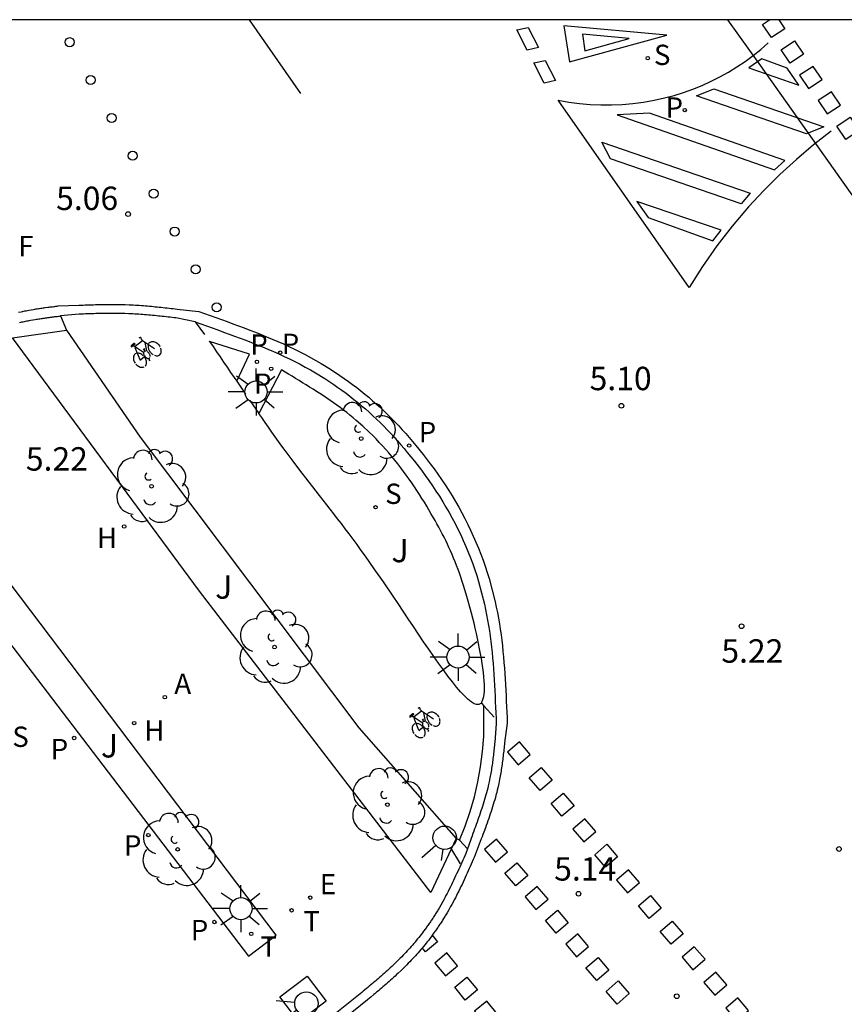
# Model space of a CAD drawing. Units: millimetres. Extents: x 582615 to 583096, y 4795289 to 4795577.
# Drawn here: x 582867 to 582893, y 4795509 to 4795540 of the extents above; entities that cross this region are included whole.
import ezdxf

# ---------------------------------------------------------------- set-up
doc = ezdxf.new("R2010")
doc.units = ezdxf.units.MM
doc.linetypes.add('TRAZOS_NORMALES', pattern=[0.75, 0.5, -0.25])
for name, color, linetype in [('010106', 9, 'Continuous'), ('020204', 9, 'Continuous'), ('020308', 9, 'Continuous'), ('060108', 9, 'Continuous'), ('060112', 1, 'TRAZOS_NORMALES'), ('070105', 6, 'Continuous'), ('090212', 9, 'Continuous'), ('100105', 3, 'Continuous'), ('100202', 3, 'Continuous'), ('100302', 7, 'Continuous'), ('200204', 4, 'Continuous'), ('200205', 4, 'Continuous'), ('200304', 4, 'Continuous'), ('200305', 4, 'Continuous'), ('210102', 4, 'Continuous'), ('210203', 4, 'Continuous'), ('210204', 9, 'Continuous'), ('210205', 4, 'Continuous'), ('210303', 4, 'Continuous'), ('210304', 9, 'Continuous'), ('210305', 4, 'Continuous'), ('220205', 1, 'Continuous'), ('220305', 1, 'Continuous'), ('240304', 9, 'Continuous'), ('250206', 9, 'Continuous'), ('260101', 9, 'Continuous'), ('260202', 9, 'Continuous'), ('260203', 9, 'Continuous'), ('260204', 9, 'Continuous'), ('260303', 9, 'Continuous')]:
    doc.layers.add(name, color=color, linetype=linetype)
doc.styles.add('ARIAL', font='ARIAL.TTF', dxfattribs={"height": 1})
doc.styles.add('ROMANS', font='romans__.ttf', dxfattribs={"height": 1})

# ---------------------------------------------------------------- blocks, each defined once
blk = doc.blocks.new('COTAPU')
blk.add_circle((0, 0), 0.075)
blk = doc.blocks.new('PLUVI3')
blk.add_circle((0, 0), 0.055)
blk = doc.blocks.new('ABAS')
blk.add_circle((0, 0), 0.055)
blk = doc.blocks.new('HIDRAN')
blk.add_circle((0, 0), 0.055)
blk = doc.blocks.new('PLUVI2')
blk.add_circle((0, 0), 0.055)
blk = doc.blocks.new('REGTRA')
blk.add_circle((0, 0), 0.055)
blk = doc.blocks.new('SANEA')
blk.add_circle((0, 0), 0.055)
blk = doc.blocks.new('REGELE')
blk.add_circle((0, 0), 0.055)
blk = doc.blocks.new('ARBOL')
blk.add_circle((0, 0), 0.0587)
for centre, radius, start, end in [((-0.28, 0.855), 0.3, 359.2878, 173.6078), ((0.097, 0.97), 0.21, 23.1565, 160.4665), ((0.438, 0.881), 0.24, 301.578, 139.328), ((-0.564, 0.381), 0.532, 92.28, 254.58), ((0.656, 0.288), 0.443, 319.8556, 114.7656), ((-0.091, 0.321), 0.12, 119.14, 310.56), ((0.819, -0.249), 0.383, 235.5275, 62.0275), ((-0.556, -0.339), 0.555, 142.64, 266.54), ((-0.039, -0.384), 0.21, 189.64, 323.88), ((0.299, -0.624), 0.532, 224.67, 0.24), ((-0.301, -0.676), 0.45, 213.78, 295.32)]:
    blk.add_arc(centre, radius, start, end)
blk = doc.blocks.new('FAROLA')
for p, q in [((0, 0.355), (0, 0.755)), ((-0.63, 0.51), (-0.255, 0.245)), ((0.605, 0.49), (0.276, 0.223)), ((-0.355, 0), (-0.895, 0)), ((0.355, 0), (0.855, 0)), ((-0.65, -0.52), (-0.255, -0.24)), ((0.585, -0.52), (0.256, -0.246)), ((0, -0.355), (0, -0.755))]:
    blk.add_line(p, q)
blk.add_circle((0, 0), 0.355)
blk = doc.blocks.new('SEMAFO')
for p, q in [((-0.24, -0.29), (-0.625, -0.75)), ((0.24, -0.29), (0.625, -0.75)), ((0.005, -0.375), (0.005, -0.74))]:
    blk.add_line(p, q)
blk.add_circle((0, 0), 0.375)
blk = doc.blocks.new('HUEPIV')
blk.add_circle((0, 0), 0.145)
blk = doc.blocks.new('BICI')
at = {"color": 9, "linetype": 'Continuous'}
for points in [[(-0.236, 0.385), (-0.243, 0.371), (-0.224, 0.366)], [(-0.22, 0.365), (-0.087, 0.365), (-0.091, 0.384), (-0.104, 0.391), (-0.226, 0.391), (-0.236, 0.385)], [(0.171, 0.302), (0.165, 0.361), (0.177, 0.381), (0.182, 0.407), (0.167, 0.423), (0.149, 0.428), (0.122, 0.428)], [(-0.128, 0.302), (0.171, 0.302)], [(-0.049, -0.018), (-0.123, 0.201)], [(0.015, -0.014), (0.029, 0.05)], [(0.029, 0.05), (0.063, 0.051)], [(0.171, 0.302), (0.311, -0.144)], [(-0.033, -0.274), (-0.051, -0.344)], [(-0.051, -0.344), (-0.076, -0.344)]]:
    blk.add_lwpolyline(points, dxfattribs=at)
at = {"color": 9, "linetype": 'Continuous', "flags": 128}
for points in [[(-0.123, 0.201), (-0.174, 0.353)], [(-0.25, 0.103), (-0.281, 0.109), (-0.309, 0.108), (-0.335, 0.101), (-0.367, 0.084), (-0.382, 0.072), (-0.396, 0.059), (-0.416, 0.034), (-0.427, 0.017), (-0.44, -0.009), (-0.451, -0.037), (-0.457, -0.058), (-0.462, -0.082), (-0.467, -0.121)], [(-0.165, 0.27), (-0.282, -0.123)], [(-0.113, -0.111), (-0.117, -0.082), (-0.126, -0.043), (-0.141, -0.003), (-0.153, 0.018), (-0.165, 0.038), (-0.187, 0.064), (-0.195, 0.071)], [(0.029, 0.05), (0.001, 0.05)], [(0.07, -0.04), (0.191, 0.198)], [(0.219, 0.073), (0.204, 0.059), (0.191, 0.044), (0.176, 0.022), (0.164, 0.001), (0.155, -0.022), (0.148, -0.04), (0.142, -0.062), (0.137, -0.088), (0.134, -0.107), (0.133, -0.139), (0.133, -0.164), (0.135, -0.188), (0.141, -0.22), (0.146, -0.242), (0.156, -0.269)], [(0.255, 0.097), (0.276, 0.105), (0.302, 0.109), (0.329, 0.108), (0.361, 0.099), (0.384, 0.087), (0.405, 0.071), (0.424, 0.052), (0.439, 0.032), (0.455, 0.004), (0.467, -0.022), (0.478, -0.057), (0.484, -0.088), (0.488, -0.128), (0.488, -0.165), (0.485, -0.193), (0.483, -0.21)], [(-0.467, -0.164), (-0.462, -0.205), (-0.457, -0.229), (-0.446, -0.264), (-0.433, -0.294), (-0.416, -0.322), (-0.401, -0.343), (-0.381, -0.362), (-0.368, -0.372), (-0.343, -0.386), (-0.309, -0.396)], [(-0.289, -0.144), (-0.066, -0.144)], [(-0.274, -0.397), (-0.244, -0.39), (-0.218, -0.377), (-0.197, -0.361), (-0.177, -0.341), (-0.161, -0.32), (-0.146, -0.294), (-0.134, -0.269), (-0.124, -0.24), (-0.118, -0.212), (-0.113, -0.184), (-0.112, -0.171)], [(-0.091, -0.171), (-0.088, -0.187), (-0.085, -0.2), (-0.08, -0.214), (-0.075, -0.226), (-0.068, -0.238), (-0.059, -0.25), (-0.049, -0.26), (-0.033, -0.271), (-0.017, -0.276), (-0.004, -0.277), (0.008, -0.275), (0.018, -0.271)], [(0.047, -0.04), (0.033, -0.026), (0.021, -0.018), (0.007, -0.013), (-0.012, -0.012), (-0.035, -0.02), (-0.05, -0.031), (-0.06, -0.042), (-0.073, -0.061), (-0.081, -0.081), (-0.086, -0.097), (-0.09, -0.114)], [(0.044, -0.251), (0.055, -0.236), (0.064, -0.218), (0.071, -0.202), (0.076, -0.181), (0.079, -0.161), (0.08, -0.138), (0.079, -0.12), (0.075, -0.097), (0.07, -0.081), (0.063, -0.065)], [(0.175, -0.309), (0.192, -0.334), (0.206, -0.35), (0.226, -0.368), (0.248, -0.382), (0.276, -0.393), (0.297, -0.397), (0.32, -0.398), (0.348, -0.392), (0.369, -0.384), (0.392, -0.37), (0.416, -0.349), (0.43, -0.332), (0.444, -0.313), (0.454, -0.295), (0.465, -0.27), (0.472, -0.252)], [(-0.051, -0.344), (-0.025, -0.344)]]:
    blk.add_lwpolyline(points, dxfattribs=at)

msp = doc.modelspace()

# ---------------------------------------------------------------- linework, layer by layer
at = {"layer": '010106', "flags": 128}
msp.add_lwpolyline([(582744.167, 4795290.186), (583094.157, 4795290.178), (583094.162, 4795540.171), (582744.172, 4795540.179)], close=True, dxfattribs=at)
at = {"layer": '060108'}
for points in [[(582866.846, 4795530.471, 5.281), (582866.886, 4795530.48, 5.281), (582866.925, 4795530.488, 5.281), (582866.964, 4795530.496, 5.281), (582867.004, 4795530.504, 5.281), (582867.043, 4795530.512, 5.281), (582867.082, 4795530.52, 5.281), (582867.122, 4795530.527, 5.281), (582867.161, 4795530.535, 5.28), (582867.201, 4795530.542, 5.28), (582867.277, 4795530.556, 5.28), (582867.353, 4795530.569, 5.28), (582867.39, 4795530.575, 5.279), (582867.427, 4795530.581, 5.279), (582867.464, 4795530.587, 5.279), (582867.501, 4795530.592, 5.279), (582867.537, 4795530.598, 5.279), (582867.574, 4795530.603, 5.278), (582867.611, 4795530.609, 5.278), (582867.648, 4795530.614, 5.278), (582867.685, 4795530.619, 5.277), (582867.722, 4795530.625, 5.277), (582867.759, 4795530.63, 5.277), (582867.796, 4795530.635, 5.277), (582867.833, 4795530.639, 5.276), (582867.87, 4795530.644, 5.276), (582867.907, 4795530.649, 5.276), (582867.944, 4795530.654, 5.275), (582867.981, 4795530.659, 5.275), (582868.018, 4795530.663, 5.274), (582868.055, 4795530.668, 5.274), (582868.092, 4795530.673, 5.274), (582868.129, 4795530.677, 5.273), (582868.166, 4795530.682, 5.273)], [(582872.474, 4795530.488, 5.245), (582871.862, 4795530.617, 5.131), (582871.799, 4795530.624, 5.13), (582871.737, 4795530.631, 5.13), (582871.674, 4795530.638, 5.129), (582871.611, 4795530.645, 5.128), (582871.548, 4795530.652, 5.127), (582871.486, 4795530.659, 5.127), (582871.423, 4795530.666, 5.126), (582871.36, 4795530.673, 5.126), (582871.297, 4795530.68, 5.125), (582871.235, 4795530.686, 5.124), (582871.172, 4795530.692, 5.124), (582871.109, 4795530.698, 5.123), (582871.046, 4795530.704, 5.123), (582870.983, 4795530.71, 5.123), (582870.921, 4795530.716, 5.122), (582870.858, 4795530.721, 5.122), (582870.795, 4795530.726, 5.122), (582870.732, 4795530.731, 5.122), (582870.669, 4795530.735, 5.122), (582870.607, 4795530.739, 5.122), (582870.544, 4795530.743, 5.122), (582870.481, 4795530.746, 5.122), (582870.352, 4795530.753, 5.123), (582870.223, 4795530.757, 5.124), (582870.156, 4795530.759, 5.125), (582870.09, 4795530.761, 5.125), (582870.024, 4795530.762, 5.126), (582869.958, 4795530.763, 5.127), (582869.891, 4795530.763, 5.128), (582869.825, 4795530.763, 5.129), (582869.759, 4795530.763, 5.131), (582869.692, 4795530.763, 5.132), (582869.626, 4795530.762, 5.133), (582869.56, 4795530.761, 5.135), (582869.493, 4795530.76, 5.136), (582869.427, 4795530.759, 5.137), (582869.361, 4795530.758, 5.139), (582869.294, 4795530.756, 5.141), (582869.228, 4795530.754, 5.142), (582869.161, 4795530.752, 5.144), (582869.095, 4795530.751, 5.145), (582869.029, 4795530.749, 5.147), (582868.962, 4795530.746, 5.149), (582868.896, 4795530.744, 5.151), (582868.829, 4795530.742, 5.152), (582868.763, 4795530.74, 5.154), (582868.166, 4795530.682, 5.273)], [(582872.474, 4795530.488, 5.245), (582872.655, 4795530.424, 5.241), (582872.837, 4795530.36, 5.238), (582873.018, 4795530.296, 5.234), (582873.2, 4795530.232, 5.231), (582873.38, 4795530.167, 5.227), (582873.561, 4795530.102, 5.223), (582873.741, 4795530.036, 5.22), (582873.921, 4795529.969, 5.216), (582874.1, 4795529.901, 5.213), (582874.278, 4795529.832, 5.209), (582874.456, 4795529.761, 5.206), (582874.632, 4795529.689, 5.202), (582874.808, 4795529.616, 5.199), (582874.983, 4795529.54, 5.196), (582875.156, 4795529.463, 5.192), (582875.329, 4795529.383, 5.189), (582875.5, 4795529.302, 5.186), (582875.669, 4795529.217, 5.182), (582875.838, 4795529.131, 5.179), (582876.004, 4795529.041, 5.176), (582876.169, 4795528.949, 5.173), (582876.332, 4795528.854, 5.17), (582876.629, 4795528.673, 5.164), (582876.92, 4795528.481, 5.159), (582877.051, 4795528.391, 5.157), (582877.181, 4795528.298, 5.154), (582877.31, 4795528.204, 5.152), (582877.437, 4795528.107, 5.15), (582877.563, 4795528.008, 5.148), (582877.687, 4795527.907, 5.146), (582877.81, 4795527.805, 5.144), (582877.932, 4795527.7, 5.142), (582878.052, 4795527.593, 5.14), (582878.171, 4795527.485, 5.139), (582878.288, 4795527.374, 5.137), (582878.404, 4795527.262, 5.136), (582878.518, 4795527.148, 5.134), (582878.631, 4795527.033, 5.133), (582878.742, 4795526.916, 5.132), (582878.852, 4795526.797, 5.131), (582878.96, 4795526.677, 5.13), (582879.067, 4795526.555, 5.13), (582879.172, 4795526.432, 5.129), (582879.275, 4795526.307, 5.129), (582879.505, 4795526.024, 5.129), (582879.727, 4795525.734, 5.129), (582879.847, 4795525.571, 5.13), (582879.965, 4795525.406, 5.131), (582880.081, 4795525.239, 5.132), (582880.193, 4795525.07, 5.133), (582880.303, 4795524.9, 5.135), (582880.41, 4795524.728, 5.137), (582880.513, 4795524.554, 5.138), (582880.614, 4795524.378, 5.141), (582880.712, 4795524.201, 5.143), (582880.806, 4795524.023, 5.145), (582880.897, 4795523.843, 5.148), (582880.985, 4795523.661, 5.15), (582881.069, 4795523.479, 5.153), (582881.15, 4795523.295, 5.156), (582881.227, 4795523.109, 5.158), (582881.301, 4795522.923, 5.161), (582881.37, 4795522.735, 5.164), (582881.436, 4795522.546, 5.167), (582881.498, 4795522.356, 5.17), (582881.556, 4795522.165, 5.173), (582881.657, 4795521.806, 5.179), (582881.744, 4795521.443, 5.184), (582881.781, 4795521.273, 5.187), (582881.816, 4795521.103, 5.189), (582881.848, 4795520.932, 5.192), (582881.877, 4795520.76, 5.194), (582881.904, 4795520.588, 5.196), (582881.928, 4795520.415, 5.199), (582881.95, 4795520.242, 5.201), (582881.971, 4795520.068, 5.204), (582881.989, 4795519.894, 5.206), (582882.006, 4795519.72, 5.208), (582882.021, 4795519.545, 5.211), (582882.035, 4795519.37, 5.213), (582882.047, 4795519.195, 5.215), (582882.058, 4795519.02, 5.218), (582882.069, 4795518.844, 5.22), (582882.078, 4795518.668, 5.222), (582882.087, 4795518.492, 5.225), (582882.095, 4795518.316, 5.227), (582882.102, 4795518.139, 5.229), (582882.11, 4795517.963, 5.231), (582882.117, 4795517.786, 5.234), (582882.118, 4795517.749, 5.234)], [(582880.943, 4795513.873, 5.274), (582881.127, 4795514.329, 5.273), (582881.287, 4795514.794, 5.272), (582881.423, 4795515.266, 5.271), (582881.535, 4795515.744, 5.27), (582881.623, 4795516.228, 5.269), (582881.686, 4795516.715, 5.268), (582881.724, 4795517.205, 5.267), (582881.726, 4795518.188, 5.275)], [(582882.118, 4795517.749, 5.234), (582882.124, 4795517.61, 5.236), (582882.079, 4795517.021, 5.145), (582882.073, 4795516.968, 5.144), (582882.068, 4795516.916, 5.143), (582882.062, 4795516.863, 5.143), (582882.056, 4795516.811, 5.142), (582882.05, 4795516.758, 5.141), (582882.044, 4795516.706, 5.14), (582882.038, 4795516.654, 5.14), (582882.032, 4795516.601, 5.139), (582882.026, 4795516.549, 5.138), (582882.02, 4795516.496, 5.138), (582882.013, 4795516.444, 5.137), (582882.006, 4795516.392, 5.137), (582881.999, 4795516.34, 5.136), (582881.992, 4795516.287, 5.136), (582881.984, 4795516.235, 5.135), (582881.976, 4795516.183, 5.135), (582881.968, 4795516.131, 5.135), (582881.96, 4795516.079, 5.134), (582881.951, 4795516.028, 5.134), (582881.942, 4795515.976, 5.134), (582881.932, 4795515.924, 5.134), (582881.922, 4795515.873, 5.134), (582881.897, 4795515.747, 5.135), (582881.869, 4795515.621, 5.136), (582881.851, 4795515.547, 5.137), (582881.833, 4795515.473, 5.138), (582881.813, 4795515.399, 5.139), (582881.793, 4795515.326, 5.141), (582881.773, 4795515.252, 5.142), (582881.751, 4795515.179, 5.144), (582881.729, 4795515.106, 5.146), (582881.706, 4795515.033, 5.148), (582881.683, 4795514.96, 5.15), (582881.659, 4795514.888, 5.152), (582881.635, 4795514.815, 5.154), (582881.611, 4795514.743, 5.157), (582881.586, 4795514.67, 5.159), (582881.56, 4795514.598, 5.162), (582881.534, 4795514.526, 5.165), (582881.509, 4795514.453, 5.167), (582881.482, 4795514.381, 5.17), (582881.456, 4795514.309, 5.173), (582881.43, 4795514.237, 5.176), (582881.403, 4795514.165, 5.178), (582881.377, 4795514.093, 5.181), (582881.35, 4795514.021, 5.184), (582881.2, 4795513.604, 5.273)], [(582881.2, 4795513.604, 5.273), (582881.145, 4795513.447, 5.306), (582881.113, 4795513.375, 5.311), (582881.081, 4795513.303, 5.316), (582881.05, 4795513.231, 5.321), (582881.018, 4795513.159, 5.326), (582880.986, 4795513.088, 5.331), (582880.954, 4795513.016, 5.335), (582880.921, 4795512.944, 5.34), (582880.889, 4795512.873, 5.344), (582880.856, 4795512.801, 5.348), (582880.824, 4795512.73, 5.351), (582880.791, 4795512.659, 5.354), (582880.757, 4795512.588, 5.356), (582880.724, 4795512.517, 5.358), (582880.69, 4795512.447, 5.359), (582880.655, 4795512.376, 5.36), (582880.621, 4795512.306, 5.36), (582880.585, 4795512.236, 5.359), (582880.55, 4795512.167, 5.358), (582880.514, 4795512.098, 5.356), (582880.477, 4795512.029, 5.352), (582880.44, 4795511.96, 5.348), (582880.402, 4795511.892, 5.343), (582880.347, 4795511.794, 5.334), (582880.29, 4795511.697, 5.323), (582880.273, 4795511.667, 5.32), (582880.255, 4795511.637, 5.316), (582880.237, 4795511.608, 5.312), (582880.219, 4795511.578, 5.308), (582880.201, 4795511.548, 5.304), (582880.183, 4795511.519, 5.3), (582880.165, 4795511.49, 5.296), (582880.146, 4795511.46, 5.291), (582880.127, 4795511.432, 5.287), (582880.109, 4795511.403, 5.283), (582880.09, 4795511.374, 5.278), (582880.071, 4795511.345, 5.274), (582880.052, 4795511.316, 5.27), (582880.032, 4795511.287, 5.265), (582880.013, 4795511.259, 5.261), (582879.993, 4795511.23, 5.257), (582879.974, 4795511.201, 5.253), (582879.954, 4795511.173, 5.25), (582879.934, 4795511.145, 5.246), (582879.914, 4795511.116, 5.243), (582879.857, 4795511.037, 5.234), (582879.798, 4795510.958, 5.227), (582879.76, 4795510.908, 5.224), (582879.722, 4795510.857, 5.221), (582879.683, 4795510.807, 5.218), (582879.643, 4795510.758, 5.217), (582879.603, 4795510.709, 5.216), (582879.563, 4795510.66, 5.215), (582879.522, 4795510.611, 5.215), (582879.481, 4795510.562, 5.215), (582879.439, 4795510.514, 5.216), (582879.397, 4795510.467, 5.217), (582879.355, 4795510.419, 5.218), (582879.312, 4795510.372, 5.22), (582879.269, 4795510.325, 5.222), (582879.226, 4795510.278, 5.224), (582879.182, 4795510.232, 5.226), (582879.138, 4795510.186, 5.228), (582879.094, 4795510.141, 5.23), (582879.049, 4795510.095, 5.233), (582879.004, 4795510.05, 5.235), (582878.959, 4795510.005, 5.237), (582878.868, 4795509.917, 5.241), (582878.776, 4795509.829, 5.245), (582878.729, 4795509.785, 5.246), (582878.682, 4795509.741, 5.247), (582878.635, 4795509.698, 5.249), (582878.588, 4795509.655, 5.25), (582878.541, 4795509.613, 5.251), (582878.493, 4795509.57, 5.251), (582878.445, 4795509.528, 5.252), (582878.397, 4795509.486, 5.253), (582878.349, 4795509.444, 5.253), (582878.301, 4795509.403, 5.253), (582878.252, 4795509.361, 5.254), (582878.204, 4795509.32, 5.254), (582878.155, 4795509.279, 5.254), (582878.106, 4795509.237, 5.254), (582878.057, 4795509.196, 5.254), (582878.008, 4795509.156, 5.254), (582877.959, 4795509.115, 5.254), (582877.91, 4795509.074, 5.254), (582877.861, 4795509.033, 5.254), (582877.812, 4795508.992, 5.253), (582877.763, 4795508.952, 5.253), (582877.714, 4795508.911, 5.253), (582877.017, 4795508.355, 5.372)]]:
    msp.add_polyline3d(points, dxfattribs=at)
msp.add_polyline3d([(582876.07, 4795509.521, 5.518), (582876.678, 4795508.718, 5.518), (582875.797, 4795508.052, 5.435), (582875.186, 4795508.851, 5.435)], close=True, dxfattribs=at)
at = {"layer": '060112'}
for points in [[(582868.166, 4795530.682, 5.273), (582868.354, 4795530.222, 5.43)], [(582872.474, 4795530.488, 5.245), (582872.941, 4795529.867, 5.388)], [(582873.807, 4795528.587, 5.387), (582874.514, 4795527.557, 5.387)], [(582881.654, 4795518.272, 5.395), (582881.726, 4795518.188, 5.268)], [(582881.726, 4795518.188, 5.268), (582882.118, 4795517.749, 5.242)], [(582880.943, 4795513.873, 5.274), (582880.841, 4795513.935, 5.471)], [(582881.2, 4795513.604, 5.277), (582880.943, 4795513.873, 5.274)]]:
    msp.add_polyline3d(points, dxfattribs=at)
at = {"layer": '070105'}
msp.add_polyline3d([(582889.538, 4795540.175, 0.149), (582890.594, 4795538.702, 0.147), (582894.08, 4795533.764, 0.157), (582900.382, 4795525.502, 0.157), (582903.823, 4795521.223, 0.168)], dxfattribs=at)
at = {"layer": '100105'}
for points in [[(582880.841, 4795513.935, 5.471), (582880.032, 4795512.204, 5.478), (582874.481, 4795519.425, 5.559), (582872.611, 4795521.863, 5.555), (582866.628, 4795529.976, 5.425), (582868.354, 4795530.222, 5.43)], [(582868.354, 4795530.222, 5.43), (582870.709, 4795526.799, 5.441), (582877.724, 4795517.475, 5.456), (582880.841, 4795513.935, 5.471)], [(582872.941, 4795529.867, 5.388), (582873.053, 4795529.701, 5.388), (582873.165, 4795529.535, 5.388), (582873.277, 4795529.369, 5.388), (582873.389, 4795529.203, 5.387), (582873.501, 4795529.038, 5.387), (582873.612, 4795528.873, 5.387), (582873.724, 4795528.709, 5.387), (582873.807, 4795528.587, 5.387)], [(582873.807, 4795528.587, 5.387), (582874.221, 4795529.452, 5.365), (582872.941, 4795529.867, 5.388)], [(582881.654, 4795518.272, 5.395), (582881.71, 4795518.414, 5.391), (582881.726, 4795518.482, 5.389), (582881.738, 4795518.562, 5.387), (582881.744, 4795518.654, 5.385), (582881.746, 4795518.756, 5.383), (582881.743, 4795518.868, 5.381), (582881.736, 4795518.989, 5.379), (582881.726, 4795519.118, 5.376), (582881.711, 4795519.254, 5.374), (582881.693, 4795519.397, 5.372), (582881.672, 4795519.545, 5.369), (582881.647, 4795519.698, 5.367), (582881.62, 4795519.855, 5.365), (582881.591, 4795520.015, 5.362), (582881.559, 4795520.178, 5.36), (582881.525, 4795520.342, 5.357), (582881.489, 4795520.507, 5.355), (582881.451, 4795520.671, 5.352), (582881.412, 4795520.835, 5.35), (582881.372, 4795520.997, 5.348), (582881.331, 4795521.157, 5.345), (582881.247, 4795521.465, 5.341), (582881.164, 4795521.759, 5.337), (582881.121, 4795521.901, 5.335), (582881.078, 4795522.038, 5.333), (582881.035, 4795522.173, 5.331), (582880.99, 4795522.304, 5.329), (582880.946, 4795522.432, 5.327), (582880.9, 4795522.557, 5.325), (582880.854, 4795522.68, 5.324), (582880.807, 4795522.8, 5.322), (582880.759, 4795522.918, 5.321), (582880.71, 4795523.034, 5.319), (582880.66, 4795523.148, 5.318), (582880.609, 4795523.26, 5.316), (582880.558, 4795523.371, 5.315), (582880.505, 4795523.481, 5.314), (582880.451, 4795523.59, 5.313), (582880.396, 4795523.698, 5.312), (582880.34, 4795523.805, 5.311), (582880.283, 4795523.912, 5.31), (582880.224, 4795524.019, 5.309), (582880.165, 4795524.125, 5.308), (582880.033, 4795524.354, 5.307), (582879.896, 4795524.585, 5.306), (582879.82, 4795524.709, 5.305), (582879.743, 4795524.833, 5.305), (582879.664, 4795524.957, 5.304), (582879.584, 4795525.081, 5.304), (582879.501, 4795525.205, 5.304), (582879.417, 4795525.328, 5.304), (582879.331, 4795525.451, 5.304), (582879.243, 4795525.574, 5.304), (582879.154, 4795525.695, 5.304), (582879.063, 4795525.816, 5.305), (582878.97, 4795525.936, 5.305), (582878.875, 4795526.055, 5.305), (582878.779, 4795526.173, 5.306), (582878.681, 4795526.289, 5.307), (582878.581, 4795526.404, 5.307), (582878.48, 4795526.517, 5.308), (582878.377, 4795526.629, 5.309), (582878.272, 4795526.739, 5.31), (582878.165, 4795526.846, 5.311), (582878.057, 4795526.952, 5.312), (582877.851, 4795527.146, 5.314), (582877.638, 4795527.332, 5.316), (582877.538, 4795527.417, 5.317), (582877.436, 4795527.501, 5.318), (582877.333, 4795527.583, 5.32), (582877.229, 4795527.663, 5.321), (582877.124, 4795527.742, 5.322), (582877.018, 4795527.82, 5.324), (582876.911, 4795527.897, 5.325), (582876.804, 4795527.972, 5.326), (582876.695, 4795528.046, 5.328), (582876.586, 4795528.119, 5.329), (582876.476, 4795528.191, 5.331), (582876.366, 4795528.263, 5.332), (582876.255, 4795528.333, 5.334), (582876.144, 4795528.403, 5.335), (582876.032, 4795528.473, 5.337), (582875.92, 4795528.542, 5.338), (582875.808, 4795528.61, 5.34), (582875.695, 4795528.678, 5.342), (582875.583, 4795528.746, 5.343), (582875.47, 4795528.814, 5.345), (582875.357, 4795528.881, 5.346), (582875.244, 4795528.949, 5.348), (582874.514, 4795527.557, 5.387)], [(582881.654, 4795518.272, 5.395), (582881.562, 4795518.221, 5.399), (582881.493, 4795518.221, 5.401), (582881.412, 4795518.252, 5.402), (582881.32, 4795518.31, 5.404), (582881.217, 4795518.394, 5.405), (582881.105, 4795518.502, 5.406), (582880.984, 4795518.632, 5.407), (582880.855, 4795518.783, 5.407), (582880.719, 4795518.951, 5.408), (582880.577, 4795519.136, 5.408), (582880.429, 4795519.335, 5.408), (582880.276, 4795519.547, 5.408), (582880.12, 4795519.769, 5.408), (582879.96, 4795520, 5.408), (582879.798, 4795520.238, 5.407), (582879.634, 4795520.48, 5.407), (582879.469, 4795520.725, 5.406), (582879.305, 4795520.972, 5.406), (582879.141, 4795521.217, 5.405), (582878.98, 4795521.459, 5.404), (582878.82, 4795521.696, 5.403), (582878.51, 4795522.155, 5.402), (582878.215, 4795522.58, 5.401), (582878.072, 4795522.783, 5.4), (582877.933, 4795522.979, 5.399), (582877.797, 4795523.167, 5.398), (582877.665, 4795523.35, 5.398), (582877.535, 4795523.526, 5.397), (582877.408, 4795523.696, 5.396), (582877.284, 4795523.862, 5.396), (582877.162, 4795524.023, 5.395), (582877.042, 4795524.18, 5.394), (582876.923, 4795524.334, 5.394), (582876.807, 4795524.484, 5.393), (582876.692, 4795524.632, 5.392), (582876.578, 4795524.778, 5.392), (582876.465, 4795524.923, 5.391), (582876.353, 4795525.066, 5.391), (582876.242, 4795525.209, 5.39), (582876.131, 4795525.352, 5.39), (582876.02, 4795525.495, 5.389), (582875.91, 4795525.639, 5.389), (582875.799, 4795525.785, 5.389), (582875.582, 4795526.072, 5.388), (582875.364, 4795526.367, 5.388), (582875.257, 4795526.512, 5.387), (582875.15, 4795526.66, 5.387), (582875.043, 4795526.809, 5.387), (582874.935, 4795526.96, 5.387), (582874.827, 4795527.112, 5.387), (582874.718, 4795527.266, 5.387), (582874.609, 4795527.422, 5.387), (582874.514, 4795527.557, 5.387)]]:
    msp.add_polyline3d(points, dxfattribs=at)
msp.add_polyline3d([(582875.074, 4795510.835, 5.518), (582865.311, 4795523.727, 5.52), (582864.362, 4795523.032, 5.436), (582874.186, 4795510.162, 5.435)], close=True, dxfattribs=at)
at = {"layer": '210102'}
msp.add_polyline3d([(582866.818, 4795530.801, 5.241), (582866.9, 4795530.818, 5.241), (582866.94, 4795530.826, 5.241), (582867.022, 4795530.842, 5.241), (582867.063, 4795530.85, 5.241), (582867.102, 4795530.858, 5.24), (582867.144, 4795530.865, 5.24), (582867.221, 4795530.879, 5.24), (582867.301, 4795530.893, 5.24), (582867.339, 4795530.899, 5.239), (582867.376, 4795530.905, 5.239), (582867.417, 4795530.912, 5.239), (582867.453, 4795530.917, 5.239), (582867.49, 4795530.923, 5.239), (582867.527, 4795530.928, 5.238), (582867.564, 4795530.934, 5.238), (582867.606, 4795530.939, 5.238), (582867.638, 4795530.944, 5.237), (582867.675, 4795530.95, 5.237), (582867.758, 4795530.961, 5.237), (582867.795, 4795530.965, 5.236), (582867.827, 4795530.969, 5.236), (582867.865, 4795530.974, 5.236), (582867.902, 4795530.979, 5.235), (582867.943, 4795530.985, 5.235), (582867.98, 4795530.989, 5.234), (582868.012, 4795530.993, 5.234), (582868.054, 4795530.999, 5.234), (582868.091, 4795531.003, 5.233), (582868.752, 4795531.028, 5.08), (582868.819, 4795531.03, 5.078), (582868.886, 4795531.032, 5.077), (582868.949, 4795531.034, 5.076), (582869.016, 4795531.037, 5.074), (582869.087, 4795531.039, 5.071), (582869.153, 4795531.04, 5.07), (582869.218, 4795531.042, 5.068), (582869.284, 4795531.044, 5.067), (582869.352, 4795531.046, 5.065), (582869.421, 4795531.047, 5.063), (582869.488, 4795531.048, 5.062), (582869.554, 4795531.049, 5.061), (582869.62, 4795531.05, 5.059), (582869.689, 4795531.051, 5.058), (582869.757, 4795531.051, 5.057), (582869.823, 4795531.051, 5.055), (582869.89, 4795531.051, 5.054), (582869.959, 4795531.051, 5.053), (582870.027, 4795531.05, 5.052), (582870.096, 4795531.049, 5.051), (582870.164, 4795531.047, 5.051), (582870.231, 4795531.045, 5.05), (582870.364, 4795531.041, 5.049), (582870.495, 4795531.034, 5.048), (582870.56, 4795531.031, 5.048), (582870.625, 4795531.026, 5.048), (582870.687, 4795531.022, 5.048), (582870.753, 4795531.018, 5.048), (582870.818, 4795531.013, 5.048), (582870.881, 4795531.008, 5.048), (582870.947, 4795531.003, 5.048), (582871.011, 4795530.997, 5.049), (582871.073, 4795530.991, 5.049), (582871.137, 4795530.985, 5.049), (582871.2, 4795530.979, 5.05), (582871.263, 4795530.973, 5.05), (582871.328, 4795530.966, 5.051), (582871.392, 4795530.959, 5.052), (582871.455, 4795530.952, 5.052), (582871.519, 4795530.945, 5.053), (582871.581, 4795530.938, 5.053), (582871.644, 4795530.931, 5.054), (582871.707, 4795530.924, 5.055), (582871.77, 4795530.917, 5.056), (582871.832, 4795530.91, 5.056), (582871.895, 4795530.903, 5.057), (582872.591, 4795530.821, 5.147), (582872.772, 4795530.757, 5.143), (582872.954, 4795530.693, 5.14), (582873.135, 4795530.629, 5.136), (582873.318, 4795530.564, 5.133), (582873.499, 4795530.499, 5.129), (582873.681, 4795530.434, 5.125), (582873.863, 4795530.367, 5.122), (582874.045, 4795530.299, 5.118), (582874.226, 4795530.23, 5.115), (582874.407, 4795530.16, 5.111), (582874.588, 4795530.088, 5.108), (582874.766, 4795530.015, 5.104), (582874.946, 4795529.941, 5.101), (582875.125, 4795529.863, 5.098), (582875.302, 4795529.784, 5.093), (582875.478, 4795529.702, 5.09), (582875.655, 4795529.619, 5.087), (582875.828, 4795529.532, 5.083), (582876.002, 4795529.443, 5.08), (582876.174, 4795529.35, 5.077), (582876.343, 4795529.255, 5.074), (582876.512, 4795529.157, 5.071), (582876.818, 4795528.971, 5.065), (582877.117, 4795528.774, 5.06), (582877.253, 4795528.68, 5.058), (582877.387, 4795528.584, 5.055), (582877.521, 4795528.487, 5.053), (582877.653, 4795528.386, 5.05), (582877.783, 4795528.283, 5.048), (582877.911, 4795528.179, 5.046), (582878.037, 4795528.074, 5.044), (582878.164, 4795527.965, 5.042), (582878.288, 4795527.855, 5.04), (582878.411, 4795527.744, 5.039), (582878.532, 4795527.629, 5.037), (582878.651, 4795527.514, 5.036), (582878.768, 4795527.396, 5.034), (582878.885, 4795527.278, 5.033), (582878.999, 4795527.157, 5.032), (582879.112, 4795527.035, 5.031), (582879.224, 4795526.911, 5.03), (582879.334, 4795526.786, 5.03), (582879.442, 4795526.659, 5.029), (582879.548, 4795526.53, 5.029), (582879.782, 4795526.242, 5.029), (582880.009, 4795525.946, 5.029), (582880.132, 4795525.778, 5.03), (582880.253, 4795525.609, 5.031), (582880.373, 4795525.437, 5.032), (582880.488, 4795525.263, 5.033), (582880.601, 4795525.089, 5.035), (582880.711, 4795524.911, 5.037), (582880.818, 4795524.731, 5.038), (582880.921, 4795524.551, 5.041), (582881.022, 4795524.369, 5.043), (582881.119, 4795524.185, 5.045), (582881.213, 4795523.999, 5.048), (582881.304, 4795523.811, 5.05), (582881.39, 4795523.624, 5.053), (582881.474, 4795523.433, 5.056), (582881.554, 4795523.241, 5.059), (582881.63, 4795523.049, 5.062), (582881.702, 4795522.854, 5.065), (582881.77, 4795522.659, 5.068), (582881.834, 4795522.462, 5.071), (582881.894, 4795522.264, 5.074), (582881.998, 4795521.895, 5.08), (582882.088, 4795521.521, 5.085), (582882.126, 4795521.346, 5.088), (582882.162, 4795521.171, 5.09), (582882.195, 4795520.994, 5.093), (582882.225, 4795520.817, 5.095), (582882.253, 4795520.639, 5.098), (582882.278, 4795520.461, 5.101), (582882.3, 4795520.285, 5.103), (582882.321, 4795520.107, 5.106), (582882.34, 4795519.929, 5.108), (582882.357, 4795519.752, 5.11), (582882.372, 4795519.574, 5.113), (582882.387, 4795519.396, 5.115), (582882.399, 4795519.218, 5.117), (582882.41, 4795519.042, 5.12), (582882.421, 4795518.864, 5.122), (582882.43, 4795518.686, 5.124), (582882.439, 4795518.509, 5.127), (582882.447, 4795518.331, 5.129), (582882.454, 4795518.154, 5.131), (582882.462, 4795517.978, 5.133), (582882.469, 4795517.8, 5.136), (582882.476, 4795517.624, 5.138), (582882.392, 4795516.994, 4.963), (582882.386, 4795516.943, 4.962), (582882.381, 4795516.891, 4.961), (582882.375, 4795516.835, 4.961), (582882.369, 4795516.784, 4.96), (582882.363, 4795516.731, 4.959), (582882.357, 4795516.678, 4.958), (582882.351, 4795516.626, 4.958), (582882.345, 4795516.574, 4.957), (582882.339, 4795516.521, 4.956), (582882.332, 4795516.465, 4.956), (582882.325, 4795516.41, 4.955), (582882.318, 4795516.358, 4.955), (582882.311, 4795516.306, 4.954), (582882.304, 4795516.25, 4.954), (582882.295, 4795516.195, 4.953), (582882.287, 4795516.142, 4.953), (582882.279, 4795516.091, 4.953), (582882.271, 4795516.035, 4.952), (582882.261, 4795515.981, 4.952), (582882.252, 4795515.926, 4.952), (582882.241, 4795515.871, 4.952), (582882.231, 4795515.819, 4.952), (582882.205, 4795515.689, 4.953), (582882.175, 4795515.556, 4.954), (582882.157, 4795515.479, 4.955), (582882.138, 4795515.401, 4.956), (582882.116, 4795515.322, 4.958), (582882.096, 4795515.249, 4.96), (582882.075, 4795515.171, 4.961), (582882.052, 4795515.093, 4.963), (582882.029, 4795515.019, 4.965), (582881.982, 4795514.868, 4.969), (582881.957, 4795514.794, 4.971), (582881.933, 4795514.721, 4.973), (582881.909, 4795514.647, 4.976), (582881.882, 4795514.57, 4.978), (582881.855, 4795514.496, 4.981), (582881.83, 4795514.426, 4.984), (582881.805, 4795514.352, 4.986), (582881.777, 4795514.277, 4.989), (582881.725, 4795514.133, 4.995), (582881.698, 4795514.061, 4.997), (582881.672, 4795513.989, 5), (582881.644, 4795513.915, 5.003), (582881.417, 4795513.326, 5.202), (582881.385, 4795513.254, 5.207), (582881.354, 4795513.184, 5.212), (582881.323, 4795513.112, 5.217), (582881.29, 4795513.037, 5.222), (582881.258, 4795512.966, 5.227), (582881.226, 4795512.893, 5.231), (582881.192, 4795512.821, 5.236), (582881.16, 4795512.75, 5.24), (582881.127, 4795512.678, 5.244), (582881.095, 4795512.606, 5.247), (582881.061, 4795512.532, 5.249), (582881.027, 4795512.461, 5.251), (582880.993, 4795512.389, 5.253), (582880.958, 4795512.316, 5.254), (582880.923, 4795512.245, 5.255), (582880.888, 4795512.173, 5.255), (582880.85, 4795512.1, 5.254), (582880.815, 4795512.031, 5.253), (582880.777, 4795511.959, 5.251), (582880.74, 4795511.888, 5.247), (582880.701, 4795511.817, 5.243), (582880.662, 4795511.746, 5.238), (582880.605, 4795511.646, 5.229), (582880.548, 4795511.548, 5.218), (582880.531, 4795511.517, 5.215), (582880.509, 4795511.482, 5.211), (582880.491, 4795511.453, 5.207), (582880.475, 4795511.425, 5.203), (582880.455, 4795511.393, 5.199), (582880.436, 4795511.362, 5.195), (582880.418, 4795511.332, 5.191), (582880.397, 4795511.299, 5.185), (582880.378, 4795511.271, 5.181), (582880.36, 4795511.243, 5.177), (582880.339, 4795511.211, 5.172), (582880.32, 4795511.182, 5.168), (582880.299, 4795511.15, 5.164), (582880.278, 4795511.119, 5.159), (582880.259, 4795511.091, 5.155), (582880.24, 4795511.064, 5.151), (582880.22, 4795511.033, 5.147), (582880.197, 4795511, 5.144), (582880.178, 4795510.974, 5.14), (582880.158, 4795510.944, 5.137), (582880.097, 4795510.861, 5.128), (582880.036, 4795510.779, 5.121), (582879.998, 4795510.729, 5.118), (582879.959, 4795510.676, 5.115), (582879.916, 4795510.621, 5.112), (582879.874, 4795510.57, 5.111), (582879.834, 4795510.521, 5.11), (582879.793, 4795510.47, 5.109), (582879.751, 4795510.42, 5.109), (582879.707, 4795510.368, 5.108), (582879.662, 4795510.317, 5.109), (582879.62, 4795510.27, 5.11), (582879.577, 4795510.22, 5.111), (582879.532, 4795510.171, 5.113), (582879.489, 4795510.124, 5.115), (582879.444, 4795510.074, 5.117), (582879.397, 4795510.026, 5.119), (582879.352, 4795509.979, 5.121), (582879.307, 4795509.933, 5.123), (582879.261, 4795509.885, 5.126), (582879.215, 4795509.839, 5.128), (582879.169, 4795509.793, 5.13), (582879.075, 4795509.701, 5.134), (582878.98, 4795509.612, 5.138), (582878.933, 4795509.567, 5.139), (582878.884, 4795509.522, 5.14), (582878.836, 4795509.478, 5.142), (582878.788, 4795509.434, 5.143), (582878.74, 4795509.391, 5.144), (582878.691, 4795509.347, 5.143), (582878.641, 4795509.304, 5.144), (582878.593, 4795509.262, 5.145), (582878.544, 4795509.219, 5.145), (582878.495, 4795509.177, 5.145), (582878.446, 4795509.135, 5.146), (582878.396, 4795509.092, 5.146), (582878.348, 4795509.052, 5.146), (582878.299, 4795509.01, 5.146), (582878.247, 4795508.966, 5.146), (582878.198, 4795508.926, 5.146), (582878.101, 4795508.845, 5.146), (582878.052, 4795508.804, 5.146), (582878.002, 4795508.762, 5.145), (582875.374, 4795506.628, 5.185)], dxfattribs=at)
at = {"layer": '260101'}
for points in [[(582874.212, 4795540.176, 5.096), (582875.852, 4795537.815, 5.099)], [(582887.591, 4795539.683, 5.31), (582884.289, 4795539.981, 5.317), (582884.467, 4795538.824, 5.317), (582887.591, 4795539.683, 5.31)], [(582891.181, 4795540.175, 5.286), (582891.376, 4795539.887, 5.291), (582890.943, 4795539.603, 5.308), (582890.655, 4795540.029, 5.291), (582890.878, 4795540.175, 5.287)], [(582892.862, 4795536.608, 5.386), (582892.292, 4795536.166, 5.381), (582891.741, 4795535.701, 5.376), (582891.209, 4795535.213, 5.371), (582890.698, 4795534.705, 5.367), (582890.208, 4795534.176, 5.362), (582889.688, 4795533.563, 5.343), (582889.196, 4795532.927, 5.324), (582888.734, 4795532.269, 5.305), (582888.303, 4795531.591, 5.286), (582884.112, 4795537.6, 5.288), (582884.45, 4795537.538, 5.292), (582884.791, 4795537.492, 5.296), (582885.133, 4795537.461, 5.3), (582885.476, 4795537.445, 5.304), (582885.82, 4795537.444, 5.308), (582886.163, 4795537.459, 5.312), (582886.505, 4795537.488, 5.316), (582886.846, 4795537.533, 5.32), (582887.185, 4795537.594, 5.324), (582887.52, 4795537.669, 5.328), (582887.826, 4795537.751, 5.328), (582888.128, 4795537.846, 5.329), (582888.426, 4795537.953, 5.33), (582888.719, 4795538.072, 5.33), (582889.007, 4795538.203, 5.331), (582889.29, 4795538.345, 5.331), (582889.566, 4795538.5, 5.332), (582889.836, 4795538.665, 5.333), (582890.099, 4795538.841, 5.333), (582890.355, 4795539.028, 5.334), (582890.602, 4795539.225, 5.334), (582890.842, 4795539.432, 5.335)], [(582880.074, 4795510.83, 5.268), (582880.246, 4795510.623, 5.267), (582879.854, 4795510.299, 5.269), (582879.752, 4795510.421, 5.27)]]:
    msp.add_polyline3d(points, dxfattribs=at)
for points in [[(582883.152, 4795539.93, 5.271), (582883.479, 4795539.286, 5.276), (582883.116, 4795539.207, 5.271), (582882.789, 4795539.851, 5.276)], [(582884.884, 4795539.71, 5.317), (582884.967, 4795539.184, 5.317), (582886.388, 4795539.575, 5.313)], [(582891.683, 4795539.498, 5.283), (582891.971, 4795539.072, 5.291), (582891.538, 4795538.788, 5.308), (582891.25, 4795539.214, 5.291)], [(582883.692, 4795538.872, 5.283), (582884.019, 4795538.228, 5.288), (582883.656, 4795538.149, 5.283), (582883.329, 4795538.793, 5.288)], [(582890.63, 4795538.924, 5.337), (582890.223, 4795538.633, 5.348), (582891.825, 4795538.076, 5.368), (582891.442, 4795538.623, 5.352)], [(582892.277, 4795538.683, 5.283), (582891.844, 4795538.399, 5.291), (582892.132, 4795537.973, 5.308), (582892.565, 4795538.257, 5.291)], [(582889.101, 4795537.961, 5.345), (582892.625, 4795536.748, 5.386), (582892.063, 4795536.521, 5.345), (582888.539, 4795537.734, 5.344)], [(582892.872, 4795537.868, 5.283), (582892.439, 4795537.584, 5.291), (582892.727, 4795537.158, 5.308), (582893.16, 4795537.442, 5.291)], [(582887.031, 4795537.186, 5.321), (582885.997, 4795537.125, 5.308), (582891.043, 4795535.366, 5.402), (582891.372, 4795535.669, 5.399)], [(582893.467, 4795537.052, 5.283), (582893.755, 4795536.626, 5.291), (582893.322, 4795536.343, 5.308), (582893.034, 4795536.769, 5.291)], [(582885.512, 4795536.254, 5.306), (582890.258, 4795534.619, 5.373), (582889.968, 4795534.276, 5.361), (582885.786, 4795535.72, 5.299)], [(582886.634, 4795534.349, 5.293), (582886.994, 4795533.839, 5.292), (582889.07, 4795533.09, 5.315), (582889.331, 4795533.435, 5.331)], [(582882.867, 4795517.026, 5.176), (582882.482, 4795516.694, 5.178), (582882.831, 4795516.288, 5.176), (582883.216, 4795516.62, 5.174)], [(582883.567, 4795516.205, 5.187), (582883.916, 4795515.8, 5.184), (582883.53, 4795515.468, 5.186), (582883.181, 4795515.873, 5.189)], [(582884.267, 4795515.385, 5.197), (582884.616, 4795514.98, 5.194), (582884.23, 4795514.648, 5.196), (582883.881, 4795515.053, 5.199)], [(582884.966, 4795514.564, 5.207), (582884.581, 4795514.232, 5.209), (582884.93, 4795513.827, 5.207), (582885.315, 4795514.159, 5.205)], [(582882.136, 4795513.908, 5.23), (582881.75, 4795513.577, 5.232), (582882.098, 4795513.171, 5.23), (582882.485, 4795513.502, 5.228)], [(582885.666, 4795513.744, 5.217), (582886.015, 4795513.339, 5.215), (582885.629, 4795513.007, 5.217), (582885.28, 4795513.412, 5.219)], [(582882.786, 4795513.151, 5.236), (582883.134, 4795512.745, 5.233), (582882.748, 4795512.413, 5.235), (582882.4, 4795512.819, 5.238)], [(582886.366, 4795512.924, 5.228), (582885.98, 4795512.592, 5.23), (582886.329, 4795512.186, 5.227), (582886.715, 4795512.518, 5.225)], [(582883.436, 4795512.393, 5.241), (582883.05, 4795512.062, 5.243), (582883.398, 4795511.656, 5.241), (582883.784, 4795511.987, 5.239)], [(582887.065, 4795512.103, 5.238), (582887.414, 4795511.698, 5.235), (582887.029, 4795511.366, 5.237), (582886.68, 4795511.771, 5.24)], [(582884.085, 4795511.635, 5.247), (582884.434, 4795511.23, 5.245), (582884.048, 4795510.898, 5.247), (582883.699, 4795511.304, 5.249)], [(582887.765, 4795511.283, 5.248), (582888.114, 4795510.878, 5.246), (582887.729, 4795510.546, 5.248), (582887.38, 4795510.951, 5.25)], [(582884.735, 4795510.878, 5.253), (582884.349, 4795510.546, 5.255), (582884.698, 4795510.141, 5.252), (582885.084, 4795510.472, 5.25)], [(582888.465, 4795510.462, 5.258), (582888.079, 4795510.13, 5.26), (582888.428, 4795509.725, 5.258), (582888.814, 4795510.057, 5.256)], [(582880.545, 4795510.262, 5.271), (582880.152, 4795509.938, 5.273), (582880.493, 4795509.525, 5.271), (582880.885, 4795509.849, 5.269)], [(582885.385, 4795510.12, 5.258), (582885.733, 4795509.714, 5.256), (582885.347, 4795509.383, 5.258), (582884.999, 4795509.789, 5.26)], [(582889.164, 4795509.642, 5.269), (582888.779, 4795509.31, 5.271), (582889.128, 4795508.905, 5.268), (582889.513, 4795509.237, 5.266)], [(582881.184, 4795509.488, 5.274), (582881.525, 4795509.076, 5.271), (582881.132, 4795508.752, 5.273), (582880.792, 4795509.164, 5.276)], [(582886.035, 4795509.363, 5.264), (582886.383, 4795508.957, 5.261), (582885.997, 4795508.625, 5.263), (582885.649, 4795509.031, 5.266)], [(582881.823, 4795508.715, 5.276), (582881.431, 4795508.391, 5.278), (582881.772, 4795507.979, 5.275), (582882.164, 4795508.303, 5.273)], [(582889.864, 4795508.822, 5.279), (582889.479, 4795508.49, 5.281), (582889.828, 4795508.084, 5.279), (582890.213, 4795508.416, 5.277)]]:
    msp.add_polyline3d(points, close=True, dxfattribs=at)

# ---------------------------------------------------------------- block references
at = {"layer": '020204', "rotation": 359.9987685839998}
for p in [(582870.328, 4795533.946, 5.061), (582886.134, 4795527.802, 5.097), (582889.985, 4795520.736, 5.218), (582893.105, 4795513.594, 5.217), (582884.76, 4795512.161, 5.139), (582887.91, 4795508.873, 5.253)]:
    msp.add_blockref('COTAPU', p, dxfattribs=at)
at = {"layer": '090212', "rotation": 38.18286856764016}
for p in [(582870.845, 4795529.555, 5.441), (582879.779, 4795517.683, 5.441)]:
    msp.add_blockref('BICI', p, dxfattribs=at)
at = {"layer": '100202', "rotation": 359.9987685839998}
for p in [(582877.796, 4795526.752, 5.314), (582871.078, 4795525.221, 5.468), (582875.022, 4795520.066, 5.438), (582878.636, 4795515.016, 5.483), (582871.915, 4795513.582, 5.468)]:
    msp.add_blockref('ARBOL', p, dxfattribs=at)
at = {"layer": '200204', "rotation": 359.9987685839998}
for p in [(582870.202, 4795523.933, 5.391), (582870.522, 4795517.63, 5.431)]:
    msp.add_blockref('HIDRAN', p, dxfattribs=at)
at = {"layer": '200205', "rotation": 359.9987685839998}
msp.add_blockref('ABAS', (582871.503, 4795518.46, 5.438), dxfattribs=at)
at = {"layer": '210203', "rotation": 359.9987685839998}
for p in [(582888.166, 4795537.28, 5.337), (582874.456, 4795529.21, 5.223), (582874.913, 4795528.99, 5.222)]:
    msp.add_blockref('PLUVI2', p, dxfattribs=at)
at = {"layer": '210204', "rotation": 359.9987685839998}
for p in [(582886.98, 4795538.945, 5.291), (582878.258, 4795524.55, 5.351)]:
    msp.add_blockref('SANEA', p, dxfattribs=at)
at = {"layer": '210205', "rotation": 359.9987685839998}
for p in [(582875.202, 4795529.508, 4.94), (582879.334, 4795526.527, 5), (582868.598, 4795517.153, 5.3), (582870.975, 4795514.041, 5.3), (582873.094, 4795511.253, 5.3)]:
    msp.add_blockref('PLUVI3', p, dxfattribs=at)
at = {"layer": '220205', "rotation": 359.9987685839998}
msp.add_blockref('REGELE', (582876.165, 4795512.035, 5.384), dxfattribs=at)
at = {"layer": '250206', "rotation": 359.9987685839998}
for p in [(582874.427, 4795528.247, 5.358), (582880.901, 4795519.745, 5.371), (582873.944, 4795511.682, 5.495)]:
    msp.add_blockref('FAROLA', p, dxfattribs=at)
at = {"layer": '260202', "rotation": 359.9987685839998}
for p in [(582868.456, 4795539.458, 4.949), (582869.129, 4795538.244, 4.946), (582869.802, 4795537.03, 4.943), (582870.475, 4795535.816, 4.94), (582871.148, 4795534.602, 4.937), (582871.821, 4795533.388, 4.934), (582872.494, 4795532.174, 4.931), (582873.167, 4795530.96, 4.928)]:
    msp.add_blockref('HUEPIV', p, dxfattribs=at)
at = {"layer": '260203', "rotation": 359.9987685839998}
for p in [(582875.565, 4795511.629, 5.372), (582874.273, 4795510.873, 5.482)]:
    msp.add_blockref('REGTRA', p, dxfattribs=at)
at = {"layer": '260204'}
for p, rotation in [((582880.471, 4795513.956, 5.481), 350.8428685824841), ((582876.04, 4795508.641, 5.411), 304.9420686091492)]:
    msp.add_blockref('SEMAFO', p, dxfattribs=dict(at, rotation=rotation))

# ---------------------------------------------------------------- texts
at = {"layer": '020308', "style": 'ARIAL'}
for s, p in [('5.06', (582868.021, 4795534.077, 5.061)), ('5.10', (582885.116, 4795528.302, 5.097)), ('5.22', (582867.051, 4795525.724, 5.218)), ('5.22', (582889.338, 4795519.567, 5.218)), ('5.14', (582883.981, 4795512.582, 5.139))]:
    msp.add_text(s, height=0.75, rotation=359.9988, dxfattribs=at).set_placement(p)
at = {"layer": '100302', "style": 'ARIAL'}
for p in [(582878.768, 4795522.786), (582873.118, 4795521.616), (582869.458, 4795516.527)]:
    msp.add_text('J', height=0.75, rotation=359.9988, dxfattribs=at).set_placement(p)
at = {"layer": '200304', "style": 'ROMANS'}
for p in [(582869.326, 4795523.242, 5.391), (582870.842, 4795517.072, 5.431)]:
    msp.add_text('H', height=0.65, rotation=359.9988, dxfattribs=at).set_placement(p)
at = {"layer": '200305', "style": 'ROMANS'}
msp.add_text('A', height=0.65, rotation=359.9988, dxfattribs=at).set_placement((582871.809, 4795518.566, 5.438))
at = {"layer": '210303', "style": 'ROMANS'}
for p in [(582887.549, 4795537.038, 5.337), (582874.243, 4795529.439, 5.223), (582874.361, 4795528.186, 5.222)]:
    msp.add_text('P', height=0.65, rotation=359.9988, dxfattribs=at).set_placement(p)
at = {"layer": '210304', "style": 'ROMANS'}
for p in [(582887.178, 4795538.726, 5.291), (582878.564, 4795524.656, 5.351), (582866.616, 4795516.867, 5.329)]:
    msp.add_text('S', height=0.65, rotation=359.9988, dxfattribs=at).set_placement(p)
at = {"layer": '210305', "style": 'ROMANS'}
for p in [(582875.251, 4795529.465, 4.94), (582879.64, 4795526.633, 5), (582867.847, 4795516.473, 5.3), (582870.194, 4795513.384, 5.3), (582872.336, 4795510.671, 5.3)]:
    msp.add_text('P', height=0.65, rotation=359.9988, dxfattribs=at).set_placement(p)
at = {"layer": '220305', "style": 'ROMANS'}
msp.add_text('E', height=0.65, rotation=359.9988, dxfattribs=at).set_placement((582876.471, 4795512.141, 5.384))
at = {"layer": '240304', "style": 'ROMANS'}
msp.add_text('F', height=0.65, rotation=359.9988, dxfattribs=at).set_placement((582866.805, 4795532.596, 5.199))
at = {"layer": '260303', "style": 'ROMANS'}
for p in [(582875.943, 4795510.956, 5.372), (582874.565, 4795510.142, 5.482)]:
    msp.add_text('T', height=0.65, rotation=359.9988, dxfattribs=at).set_placement(p)

doc.saveas('drawing.dxf')
